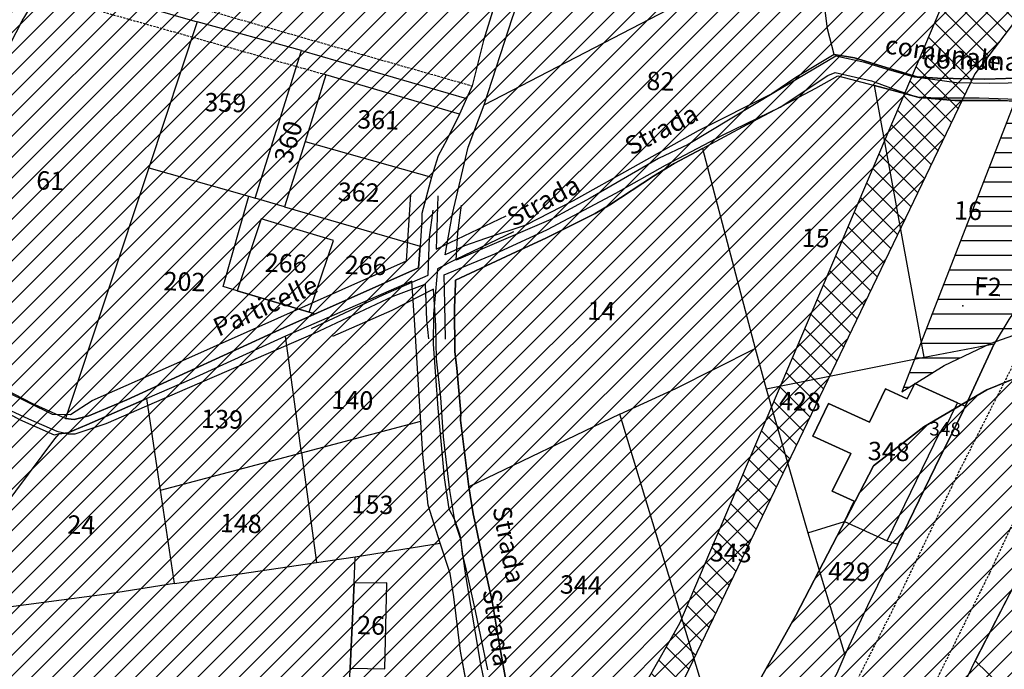
# Model space of a CAD drawing. Units: millimetres. Extents: x 345434 to 355956, y 4624461 to 4633665.
# Drawn here: x 352951 to 353164, y 4627108 to 4627248 of the extents above; entities that cross this region are included whole.
import ezdxf
from ezdxf.enums import TextEntityAlignment as Align

# ---------------------------------------------------------------- set-up
doc = ezdxf.new("R2010")
doc.units = ezdxf.units.MM
doc.header["$PDSIZE"] = -50
doc.linetypes.add('DASHED', pattern=[0.75, 0.5, -0.25])
for name, color, linetype in [('G_FABBRICATI', 3, 'Continuous'), ('G_PARTICELLE', 1, 'Continuous'), ('G_STRADE', 5, 'Continuous'), ('PRG', 7, 'Continuous'), ('PRG_C1', 51, 'Continuous'), ('PRG_C2', 40, 'Continuous'), ('PRG_F2', 120, 'Continuous'), ('PRG_F5', 140, 'Continuous'), ('T_FABBRICATI', 3, 'Continuous'), ('T_PARTICELLE', 1, 'Continuous'), ('T_STRADE_ACQUE', 1, 'Continuous')]:
    doc.layers.add(name, color=color, linetype=linetype)
doc.styles.add('CODICI', font='ARIAL.TTF')
doc.styles.add('ROMANTIC', font='romantic.ttf')

# ---------------------------------------------------------------- blocks, each defined once
blk = doc.blocks.new('PART')
at = {"layer": 'T_PARTICELLE', "style": 'ROMANTIC', "flags": 1}
blk.add_attdef('FOGLIO', text='', height=4, dxfattribs=at).set_placement((0, 6.01), align=Align.CENTER)
at = {"layer": 'T_PARTICELLE', "style": 'ROMANTIC'}
blk.add_attdef('PARTICELLA', text='', height=4, dxfattribs=at).set_placement((0, 0), align=Align.CENTER)
blk = doc.blocks.new('FABBR')
at = {"layer": 'T_FABBRICATI', "style": 'ROMANTIC', "flags": 1}
blk.add_attdef('FOGLIO', text='', height=4, dxfattribs=at).set_placement((0, 6.01), align=Align.CENTER)
at = {"layer": 'T_FABBRICATI', "style": 'ROMANTIC'}
blk.add_attdef('PARTICELLA', text='', height=4, dxfattribs=at).set_placement((0, 0), align=Align.CENTER)
blk = doc.blocks.new('codice')
blk.add_point((0, 0))
at = {"style": 'CODICI'}
for tag, p in [('CODICE1', (1.14, 1.21)), ('CODICE2', (1.14, -2)), ('CODICE3', (1.14, -5.22))]:
    blk.add_attdef(tag, p, '', height=2, dxfattribs=at)

msp = doc.modelspace()

# ---------------------------------------------------------------- hatches: boundary and pattern name
at = {"layer": 'PRG_C1'}
h = msp.add_hatch(dxfattribs=at)
h.set_pattern_fill('ANSI31', color=256, style=0)
h.paths.add_polyline_path([(353240.49, 4627345.8), (353248.72, 4627357.24), (353256.4, 4627374.94), (353260.4, 4627394.88), (353262.49, 4627417.25), (353261.48, 4627432.86), (353258.22, 4627452.3), (353252.74, 4627465.88), (353238.65, 4627479.19), (353154.1, 4627529.18), (352985.21, 4627632.63), (352977.22, 4627633.18), (352849.25, 4627707.31), (352845.06, 4627705.14), (352987.57, 4627623.1), (353199.52, 4627496.94), (353235.69, 4627470.17), (353250.82, 4627447.74), (353252.39, 4627427.14), (353251.04, 4627404.51), (353247.39, 4627383.26), (353243.04, 4627364.67), (353231.72, 4627350.29), (353162.98, 4627281.86), (353093.34, 4627117.66), (353081.44, 4627096.8), (353066.6, 4627076.58), (353050.34, 4627057.93), (353038.36, 4627046.74), (353013.22, 4627024.17), (352991.7, 4627009.76), (352972.44, 4626998.19), (352947.5, 4626988.17), (352920.68, 4626977.57), (352894.35, 4626969.79), (352878.58, 4626967.29), (352861.79, 4626966.23), (352844.3, 4626966.78), (352814.41, 4626968.05), (352802.37, 4626969.92), (352791.12, 4626972.64), (352764.44, 4626981.32), (352746.55, 4626987.78), (352721.31, 4627000.24), (352703.76, 4627010.13), (352685.71, 4627024.74), (352670.63, 4627038.34), (352657.58, 4627053.16), (352642.75, 4627075.26), (352634.49, 4627088.61), (352625.75, 4627107.46), (352623.14, 4627090), (352630.31, 4627073.73), (352648.18, 4627048.47), (352667.24, 4627029.94), (352686.46, 4627014.07), (352707.41, 4626999.06), (352728.75, 4626984.34), (352750.34, 4626975.79), (352784.38, 4626966.49), (352819.78, 4626960), (352857.98, 4626957.8), (352894.17, 4626962.68), (352925.4, 4626969.47), (352960.93, 4626981.52), (352992.11, 4626998.18), (353014.53, 4627012.45), (353037.8, 4627032.69), (353051.89, 4627047.21), (353071.59, 4627067.22), (353086.44, 4627089.32), (353157.17, 4627236.61)])
h.paths.add_polyline_path([(353081.19, 4627571.57), (353089.69, 4627571.25), (353089.91, 4627577.31), (353081.42, 4627577.63)], flags=24)
h = msp.add_hatch(dxfattribs=at)
h.set_pattern_fill('ANSI31', color=256, style=0)
h.paths.add_polyline_path([(353252.39, 4627427.14), (353250.82, 4627447.74), (353235.69, 4627470.17), (353199.52, 4627496.94), (352987.57, 4627623.1), (352845.06, 4627705.14), (352841.49, 4627703.31), (352839.61, 4627698.63), (352836.95, 4627678.5), (352836.03, 4627662.29), (352838.28, 4627643.61), (352842.82, 4627626.79), (352838.99, 4627607.84), (352823.45, 4627592.6), (352815.55, 4627584.32), (352808.27, 4627578.26), (352801.45, 4627572.26), (352792.03, 4627567.81), (352783.71, 4627561.8), (352773.6, 4627554.27), (352765.98, 4627546.99), (352760.75, 4627536.38), (352746.4, 4627507.59), (352735.14, 4627489.5), (352721.03, 4627467.7), (352695.21, 4627420.43), (352687.89, 4627403.78), (352677.99, 4627370.57), (352672, 4627347.05), (352660.9, 4627327.77), (352653.08, 4627314.93), (352639.85, 4627301.87), (352637.31, 4627294.18), (352631.84, 4627286.17), (352625.3, 4627281.07), (352614.99, 4627262), (352607, 4627247.11), (352604.26, 4627236.54), (352608.44, 4627223.69), (352615.32, 4627214.03), (352622.81, 4627201.06), (352637.86, 4627183.32), (352635.19, 4627161.19), (352629.56, 4627157.67), (352632, 4627150.58), (352625.75, 4627107.46), (352634.49, 4627088.61), (352642.75, 4627075.26), (352657.58, 4627053.16), (352670.63, 4627038.34), (352685.71, 4627024.74), (352703.76, 4627010.13), (352721.31, 4627000.24), (352746.55, 4626987.78), (352764.44, 4626981.32), (352791.12, 4626972.64), (352802.37, 4626969.92), (352814.41, 4626968.05), (352844.3, 4626966.78), (352861.79, 4626966.23), (352878.58, 4626967.29), (352894.35, 4626969.79), (352920.68, 4626977.57), (352947.5, 4626988.17), (352972.44, 4626998.19), (352991.7, 4627009.76), (353013.22, 4627024.17), (353038.36, 4627046.74), (353050.34, 4627057.93), (353066.6, 4627076.58), (353081.44, 4627096.8), (353093.34, 4627117.66), (353162.98, 4627281.86), (353231.72, 4627350.29), (353243.04, 4627364.67), (353247.39, 4627383.26), (353251.04, 4627404.51)])
h.paths.add_polyline_path([(352916.35, 4627301.73), (352925.53, 4627301.36), (352925.78, 4627307.54), (352916.6, 4627307.91)], flags=24)
at = {"layer": 'PRG_C2'}
h = msp.add_hatch(dxfattribs=at)
h.set_pattern_fill('ANSI31', color=256, style=0)
h.paths.add_polyline_path([(353197.14, 4626959.53), (353209.2, 4626983.28), (353225.75, 4627028.05), (353245.35, 4627087.95), (353250.4, 4627100.89), (353247.76, 4627110.47), (353241.31, 4627121.68), (353196.41, 4627168.65), (353185.83, 4627174.31), (353170.59, 4627172.64), (353159.78, 4627168.25), (353146.17, 4627160.21), (353135.27, 4627151.8), (353118.51, 4627119.4), (353093.16, 4627074.17), (353077.66, 4627052.86), (353057.71, 4627029.11), (353027.69, 4627003.08), (353001.19, 4626984.72), (352970.92, 4626968.43), (352939.31, 4626956.76), (352898.17, 4626947.24), (352870.73, 4626943.79), (352837.96, 4626942.71), (352808.83, 4626946.35), (352766.83, 4626954.2), (352744.13, 4626962.15), (352719.64, 4626970.52), (352709.5, 4626970.86), (352696.48, 4626969.38), (352686.26, 4626965.08), (352677.57, 4626959.84), (352671.06, 4626952.85), (352665.97, 4626945.59), (352663.63, 4626938.32), (352662.55, 4626930.01), (352662.92, 4626920.82), (352665.64, 4626908.29), (352671.6, 4626891.11), (352675.58, 4626876.89), (352683.15, 4626860.86), (352692.16, 4626847.39), (352705.85, 4626833.08), (352714.09, 4626827.05), (352731.12, 4626823.04), (352742.74, 4626821.23), (352757.68, 4626820.35), (352774.33, 4626820.72), (352790.2, 4626821.68), (352820.39, 4626822.83), (352877.59, 4626829.07), (352927.4, 4626837.46), (352976.91, 4626846.5), (353130.03, 4626911.27), (353165.3, 4626927.32), (353182.09, 4626941.03)])
h.paths.add_polyline_path([(353093.22, 4626974.99), (353102.33, 4626974.64), (353102.57, 4626980.78), (353093.46, 4626981.13)], flags=24)
at = {"layer": 'PRG_F2'}
h = msp.add_hatch(dxfattribs=at)
h.set_pattern_fill('ANSI31', color=256, angle=135, style=0)
h.paths.add_polyline_path([(353173.3, 4627203.9), (353169.35, 4627213.54), (353165.8, 4627230.45), (353141.39, 4627167.79), (353150.54, 4627173.53), (353160.73, 4627178.32), (353173.59, 4627182.87), (353187.42, 4627185), (353181.89, 4627189.41), (353176.51, 4627196.59)])
h.paths.add_polyline_path([(353155.95, 4627187.77), (353164.35, 4627187.44), (353164.59, 4627193.37), (353156.18, 4627193.7)], flags=24)
at = {"layer": 'PRG_F5'}
h = msp.add_hatch(dxfattribs=at)
h.set_pattern_fill('ANSI31', color=256, angle=90, style=0)
h.paths.add_polyline_path([(353240.49, 4627345.8), (353248.72, 4627357.24), (353256.4, 4627374.94), (353260.4, 4627394.88), (353262.49, 4627417.25), (353261.48, 4627432.86), (353258.22, 4627452.3), (353252.74, 4627465.88), (353238.65, 4627479.19), (353154.1, 4627529.18), (352985.21, 4627632.63), (352977.22, 4627633.18), (352849.25, 4627707.31), (352845.06, 4627705.14), (352987.57, 4627623.1), (353199.52, 4627496.94), (353235.69, 4627470.17), (353250.82, 4627447.74), (353252.39, 4627427.14), (353251.04, 4627404.51), (353247.39, 4627383.26), (353243.04, 4627364.67), (353231.72, 4627350.29), (353162.98, 4627281.86), (353093.34, 4627117.66), (353081.44, 4627096.8), (353066.6, 4627076.58), (353050.34, 4627057.93), (353038.36, 4627046.74), (353013.22, 4627024.17), (352991.7, 4627009.76), (352972.44, 4626998.19), (352947.5, 4626988.17), (352920.68, 4626977.57), (352894.35, 4626969.79), (352878.58, 4626967.29), (352861.79, 4626966.23), (352844.3, 4626966.78), (352814.41, 4626968.05), (352802.37, 4626969.92), (352791.12, 4626972.64), (352764.44, 4626981.32), (352746.55, 4626987.78), (352721.31, 4627000.24), (352703.76, 4627010.13), (352685.71, 4627024.74), (352670.63, 4627038.34), (352657.58, 4627053.16), (352642.75, 4627075.26), (352634.49, 4627088.61), (352625.75, 4627107.46), (352623.14, 4627090), (352630.31, 4627073.73), (352648.18, 4627048.47), (352667.24, 4627029.94), (352686.46, 4627014.07), (352707.41, 4626999.06), (352728.75, 4626984.34), (352750.34, 4626975.79), (352784.38, 4626966.49), (352819.78, 4626960), (352857.98, 4626957.8), (352894.17, 4626962.68), (352925.4, 4626969.47), (352960.93, 4626981.52), (352992.11, 4626998.18), (353014.53, 4627012.45), (353037.8, 4627032.69), (353051.89, 4627047.21), (353071.59, 4627067.22), (353086.44, 4627089.32), (353157.17, 4627236.61)])
h.paths.add_polyline_path([(353081.19, 4627571.57), (353089.69, 4627571.25), (353089.91, 4627577.31), (353081.42, 4627577.63)], flags=24)

# ---------------------------------------------------------------- linework, layer by layer
at = {"layer": 'G_FABBRICATI'}
for p, q in [((353002.86, 4627205.22), (352997.63, 4627189.66)), ((353018.46, 4627200.58), (353002.86, 4627205.22)), ((353013.25, 4627185.02), (353018.46, 4627200.58)), ((352997.63, 4627189.66), (353013.25, 4627185.02)), ((353137.89, 4627168.43), (353134.39, 4627161.25)), ((353142.59, 4627166.29), (353137.89, 4627168.43)), ((353144.2, 4627169.59), (353142.59, 4627166.29)), ((353153.45, 4627165.39), (353144.2, 4627169.59)), ((353150.65, 4627159.64), (353153.45, 4627165.39)), ((353125.58, 4627165.25), (353122.14, 4627158.2)), ((353134.39, 4627161.25), (353125.58, 4627165.25)), ((353138.21, 4627135.55), (353149.69, 4627159.12)), ((353149.69, 4627159.12), (353150.65, 4627159.64)), ((353122.14, 4627158.2), (353130.36, 4627154.47)), ((353130.36, 4627154.47), (353126.37, 4627146.28)), ((353126.37, 4627146.28), (353131.12, 4627144.13)), ((353131.12, 4627144.13), (353128.98, 4627139.74)), ((353128.98, 4627139.74), (353138.21, 4627135.55)), ((353022.93, 4627126.4), (353022.08, 4627108.04)), ((353030.03, 4627126.5), (353022.93, 4627126.4)), ((353029.6, 4627107.89), (353030.03, 4627126.5)), ((353022.08, 4627108.04), (353029.6, 4627107.89))]:
    msp.add_line(p, q, dxfattribs=at)
at = {"layer": 'G_PARTICELLE', "linetype": 'DASHED'}
for points in [[(352820.52, 4627298.25), (352948.62, 4627262.55), (353048.49, 4627233.99)], [(353016.84, 4627236.37), (352820.39, 4627291.73)], [(352981.57, 4626960.76), (352997.05, 4626967.16), (353010.37, 4626974.72), (353030.65, 4626987.46), (353058.74, 4627007.75), (353078.84, 4627027.08), (353098.27, 4627049.51), (353113.52, 4627068.05), (353126.18, 4627094.39), (353139.07, 4627119.89), (353154.05, 4627151.03), (353168.44, 4627179.45), (353180.65, 4627200.35), (353191.31, 4627221.57), (353200.64, 4627240.82)], [(353209.5, 4627232.55), (353196.97, 4627203.39), (353183.41, 4627177.93), (353160.35, 4627128.54), (353146.85, 4627101.37), (353136.76, 4627082.56), (353125.21, 4627061.93), (353115.52, 4627048.82), (353102.88, 4627033.68), (353094.69, 4627022.64), (353076.92, 4627006.2), (353053.92, 4626987.06), (353043.37, 4626980.56), (353021.4, 4626965.78), (352995.6, 4626952.32), (352981.86, 4626946.31)]]:
    msp.add_lwpolyline(points, dxfattribs=at)
at = {"layer": 'G_PARTICELLE'}
for points in [[(353051.1, 4627229.89), (353057.19, 4627248.8), (353062.08, 4627262.38), (353063.58, 4627265.38), (353065.81, 4627273.94)], [(353051.1, 4627229.89), (353122.77, 4627267.12)], [(353126.77, 4627240.8), (353125.3, 4627246.34), (353122.77, 4627267.12)], [(353057.96, 4627265), (353053.95, 4627253.65), (353050.9, 4627243.81), (353048.49, 4627233.99)], [(352939.33, 4627225.19), (352951.16, 4627248.05), (352956.73, 4627257.27)], [(352956.73, 4627257.27), (352988.98, 4627247.85)], [(352988.98, 4627247.85), (352978.58, 4627216.25)], [(353011.58, 4627241.64), (352988.98, 4627247.85)], [(353001.52, 4627209.68), (353011.58, 4627241.64)], [(353011.58, 4627241.64), (353047.29, 4627231.28)], [(353126.77, 4627240.8), (353118.47, 4627235.78), (353113.31, 4627232.3), (353097.37, 4627224.28), (353083.25, 4627216.35), (353070.36, 4627209.12), (353060.06, 4627203.9), (353051.39, 4627200.97), (353046.84, 4627199.39), (353042.61, 4627197.48), (353044.21, 4627206.29), (353047.61, 4627220.72), (353051.1, 4627229.89)], [(353126.77, 4627240.8), (353131.19, 4627240.08), (353138.77, 4627237.79), (353144.75, 4627235.93), (353149.11, 4627235.69), (353159.35, 4627235.43), (353170.5, 4627235.79), (353173.38, 4627235.26), (353179.15, 4627234.44)], [(353016.84, 4627236.37), (353012.37, 4627221.99)], [(353045.77, 4627227.85), (353016.84, 4627236.37)], [(353098.32, 4627220.46), (353107.98, 4627225.64), (353122.78, 4627233.49), (353127.58, 4627236.17), (353135.47, 4627234.1)], [(353048.49, 4627233.99), (353047.29, 4627231.28)], [(353170.25, 4627230.51), (353162.74, 4627230.83), (353152.86, 4627230.82), (353145.16, 4627231.52), (353135.47, 4627234.1)], [(353146.22, 4627175.28), (353135.47, 4627234.1)], [(353047.29, 4627231.28), (353045.77, 4627227.85)], [(353045.77, 4627227.85), (353042.97, 4627222.33), (353041.11, 4627218.86), (353039.71, 4627214.26)], [(353012.37, 4627221.99), (353007.89, 4627207.82)], [(353012.37, 4627221.99), (353039.71, 4627214.26)], [(353098.32, 4627220.46), (353092.15, 4627217.24), (353087.72, 4627214.45), (353078.25, 4627208.23), (353075.05, 4627206.41), (353064.44, 4627201.02), (353058.02, 4627198.08), (353044.86, 4627191.99), (353044.87, 4627191.25), (353044.69, 4627185.98), (353044.75, 4627176.52), (353045.17, 4627172.93), (353046.05, 4627163.28), (353045.93, 4627161.68), (353047.79, 4627147.24)], [(353098.32, 4627220.46), (353109.69, 4627177.19)], [(352978.58, 4627216.25), (352960.54, 4627162.02)], [(352978.58, 4627216.25), (353000.19, 4627210.11)], [(353039.71, 4627214.26), (353037.59, 4627206.4), (353037.58, 4627204.84), (353037.22, 4627199.33)], [(353014.5, 4627184.63), (353013.25, 4627185.02), (352997.63, 4627189.66), (352994.62, 4627190.57), (353000.19, 4627210.11)], [(353000.19, 4627210.11), (353001.52, 4627209.68)], [(353007.89, 4627207.82), (353001.52, 4627209.68)], [(353007.89, 4627207.82), (353037.22, 4627199.33)], [(353176.72, 4627202.79), (353170.56, 4627192.17), (353164.56, 4627183.42), (353161.38, 4627178.22)], [(352960.54, 4627162.02), (352962.38, 4627161.81), (352965.56, 4627162.64), (352973.78, 4627166.08), (353007.77, 4627181.65), (353036.9, 4627194.6), (353037.22, 4627199.33)], [(353041.57, 4627135.07), (353038.98, 4627143.28), (353037.84, 4627154.27), (353036.98, 4627168.19), (353036.05, 4627182.28), (353035.44, 4627191.75), (353008.09, 4627179.82)], [(352960.54, 4627162.02), (352953.34, 4627165.3), (352943.38, 4627170.38), (352932.89, 4627175.98), (352928.26, 4627178.38), (352926.97, 4627183.94)], [(353008.09, 4627179.82), (352987.79, 4627170.58), (352978.14, 4627166.38)], [(353011.58, 4627154.59), (353008.09, 4627179.82)], [(353140.54, 4627134.86), (353149.8, 4627153.87), (353154.34, 4627162.91), (353161.38, 4627178.22)], [(353146.22, 4627175.28), (353161.38, 4627178.22)], [(353080.42, 4627162.97), (353092.54, 4627168.52), (353109.69, 4627177.19)], [(353109.69, 4627177.19), (353112.09, 4627168.47)], [(352959.07, 4627158.72), (352958.15, 4627158.45), (352950.62, 4627161.73), (352932.42, 4627171.76), (352925.82, 4627175.1), (352912.22, 4627170.89), (352901.35, 4627167.99), (352896.88, 4627164.28), (352895.82, 4627163.66)], [(353112.09, 4627168.47), (353146.22, 4627175.28)], [(353112.09, 4627168.47), (353121.06, 4627137.32)], [(353128.98, 4627139.74), (353131.12, 4627144.13), (353126.37, 4627146.28), (353130.36, 4627154.47), (353122.14, 4627158.2), (353125.58, 4627165.25), (353134.39, 4627161.25), (353137.89, 4627168.43), (353142.59, 4627166.29), (353144.2, 4627169.59), (353153.45, 4627165.39), (353155.17, 4627164.72)], [(352959.07, 4627158.72), (352961.04, 4627158.96), (352965.11, 4627160.68), (352978.14, 4627166.38)], [(352981.1, 4627146.56), (352978.14, 4627166.38)], [(353011.58, 4627154.59), (353037.4, 4627161.45)], [(353080.42, 4627162.97), (353047.79, 4627147.24)], [(353098.12, 4627104.54), (353080.42, 4627162.97)], [(352959.07, 4627158.72), (352958.17, 4627157.63), (352938.28, 4627130.99), (352927.38, 4627118.47)], [(352981.1, 4627146.56), (353011.58, 4627154.59)], [(353011.58, 4627154.59), (353014.85, 4627130.85)], [(352984.12, 4627126.35), (352981.1, 4627146.56)], [(353047.79, 4627147.24), (353048.69, 4627141.43), (353049.3, 4627138.83), (353050.76, 4627131.51), (353052.83, 4627122.53), (353054.35, 4627113.46), (353055.97, 4627104.16), (353055.71, 4627103.79)], [(353172.72, 4627140.14), (353169.58, 4627133.52), (353157.26, 4627109.58)], [(353121.06, 4627137.32), (353128.98, 4627139.74)], [(353128.98, 4627139.74), (353138.21, 4627135.55), (353140.54, 4627134.86)], [(353121.06, 4627137.32), (353129.09, 4627110.89)], [(353023.21, 4627132.11), (353041.57, 4627135.07)], [(353046.55, 4627097.99), (353048.01, 4627100.78), (353045.99, 4627111.71), (353044.53, 4627123.47), (353043.71, 4627128.47), (353041.57, 4627135.07)], [(353140.54, 4627134.86), (353133.95, 4627121.47), (353129.09, 4627110.89)], [(353014.85, 4627130.85), (353023.21, 4627132.11)], [(353021.69, 4627095.63), (353022.08, 4627108.04), (353022.93, 4627126.4), (353023.21, 4627132.11)], [(352984.12, 4627126.35), (353014.85, 4627130.85)], [(352984.12, 4627126.35), (352970.03, 4627124.09), (352927.38, 4627118.47)], [(353129.09, 4627110.89), (353127.38, 4627106.88), (353122.72, 4627098.68), (353118.41, 4627089.63), (353112.53, 4627077.94), (353109.85, 4627073.71), (353104.11, 4627066.33), (353097.84, 4627057.93)], [(353145.23, 4627085.49), (353154.07, 4627103), (353157.26, 4627109.58)], [(353157.26, 4627109.58), (353165.55, 4627101.5), (353182.16, 4627082.6), (353192.15, 4627071.16)]]:
    msp.add_lwpolyline(points, dxfattribs=at)
at = {"layer": 'G_STRADE'}
for p, q in [((353053.95, 4627253.65), (353050.9, 4627243.81)), ((353051.1, 4627229.89), (353057.19, 4627248.8)), ((353050.9, 4627243.81), (353048.49, 4627233.99)), ((353127.13, 4627240.42), (353114.09, 4627232.71)), ((353126.77, 4627240.8), (353118.47, 4627235.78)), ((353131.19, 4627240.08), (353126.77, 4627240.8)), ((353133.39, 4627239.08), (353127.13, 4627240.42)), ((353138.77, 4627237.79), (353131.19, 4627240.08)), ((353138.29, 4627237.53), (353133.39, 4627239.08)), ((353144.75, 4627235.93), (353138.77, 4627237.79)), ((353118.47, 4627235.78), (353113.31, 4627232.3)), ((353115.09, 4627229.39), (353125.4, 4627236.22)), ((353122.78, 4627233.49), (353127.58, 4627236.17)), ((353125.4, 4627236.22), (353127.01, 4627236.91)), ((353127.01, 4627236.91), (353134.86, 4627235.1)), ((353127.58, 4627236.17), (353135.47, 4627234.1)), ((353144.13, 4627235.92), (353138.29, 4627237.53)), ((353147.55, 4627235.48), (353144.13, 4627235.92)), ((353149.11, 4627235.69), (353144.75, 4627235.93)), ((353159.35, 4627235.43), (353149.11, 4627235.69)), ((353170.5, 4627235.79), (353159.35, 4627235.43)), ((353048.49, 4627233.99), (353047.29, 4627231.28)), ((353134.86, 4627235.1), (353140.54, 4627232.99)), ((353135.47, 4627234.1), (353145.16, 4627231.52)), ((353153.2, 4627234.67), (353147.55, 4627235.48)), ((353160.35, 4627234.49), (353153.2, 4627234.67)), ((353171.43, 4627234.72), (353160.35, 4627234.49)), ((353114.09, 4627232.71), (353095.18, 4627221.35)), ((353113.31, 4627232.3), (353097.37, 4627224.28)), ((353107.98, 4627225.64), (353122.78, 4627233.49)), ((353140.54, 4627232.99), (353144.56, 4627231.63)), ((353144.56, 4627231.63), (353149.19, 4627231.43)), ((353145.16, 4627231.52), (353152.86, 4627230.82)), ((353149.19, 4627231.43), (353158.16, 4627231.45)), ((353158.16, 4627231.45), (353172.2, 4627230.87)), ((353047.29, 4627231.28), (353045.77, 4627227.85)), ((353047.61, 4627220.72), (353051.1, 4627229.89)), ((353102.77, 4627223.44), (353115.09, 4627229.39)), ((353152.86, 4627230.82), (353162.74, 4627230.83)), ((353162.74, 4627230.83), (353170.25, 4627230.51)), ((353045.77, 4627227.85), (353042.97, 4627222.33)), ((353098.32, 4627220.46), (353107.98, 4627225.64)), ((353097.37, 4627224.28), (353083.25, 4627216.35)), ((353090.32, 4627216.85), (353102.77, 4627223.44)), ((353042.97, 4627222.33), (353041.11, 4627218.86)), ((353095.18, 4627221.35), (353088.77, 4627218.27)), ((353041.11, 4627218.86), (353039.71, 4627214.26)), ((353044.21, 4627206.29), (353047.61, 4627220.72)), ((353092.15, 4627217.24), (353098.32, 4627220.46)), ((353088.77, 4627218.27), (353073.99, 4627209.68)), ((353079.55, 4627210.76), (353090.32, 4627216.85)), ((353087.72, 4627214.45), (353092.15, 4627217.24)), ((353083.25, 4627216.35), (353070.36, 4627209.12)), ((353078.25, 4627208.23), (353087.72, 4627214.45)), ((353039.71, 4627214.26), (353037.59, 4627206.4)), ((353034.28, 4627196.17), (353035.23, 4627210.48)), ((353041.05, 4627210.21), (353040.69, 4627198.67)), ((353064.78, 4627202.96), (353079.55, 4627210.76)), ((353045.35, 4627202.2), (353046.19, 4627208.16)), ((353070.36, 4627209.12), (353060.06, 4627203.9)), ((353073.99, 4627209.68), (353065.49, 4627205.09)), ((353075.05, 4627206.41), (353078.25, 4627208.23)), ((353037.59, 4627206.4), (353037.58, 4627204.84)), ((353039.25, 4627201.22), (353040.04, 4627207.13)), ((353040.69, 4627198.67), (353055.84, 4627205.88)), ((353042.61, 4627197.48), (353044.21, 4627206.29)), ((353064.44, 4627201.02), (353075.05, 4627206.41)), ((353037.58, 4627204.84), (353037.22, 4627199.33)), ((353065.49, 4627205.09), (353051.23, 4627198.93)), ((353060.06, 4627203.9), (353051.39, 4627200.97)), ((353057.4, 4627202.4), (353044.97, 4627196.42)), ((353045.05, 4627196.27), (353045.35, 4627202.2)), ((353053.4, 4627197.67), (353064.78, 4627202.96)), ((353038.99, 4627193.08), (353039.25, 4627201.22)), ((353051.39, 4627200.97), (353046.84, 4627199.39)), ((353058.02, 4627198.08), (353064.44, 4627201.02)), ((353037.22, 4627199.33), (353036.9, 4627194.6)), ((353042.42, 4627193.09), (353053.4, 4627197.67)), ((353046.84, 4627199.39), (353042.61, 4627197.48)), ((353044.86, 4627191.99), (353058.02, 4627198.08)), ((353051.23, 4627198.93), (353045.05, 4627196.27)), ((352985.87, 4627174.59), (353034.28, 4627196.17)), ((353044.97, 4627196.42), (353041.02, 4627194.39)), ((353036.9, 4627194.6), (353007.77, 4627181.65)), ((353029.26, 4627188.8), (353038.99, 4627193.08)), ((353041.02, 4627194.39), (353040.15, 4627184.6)), ((353042.6, 4627186.74), (353042.42, 4627193.09)), ((353035.44, 4627191.75), (353008.09, 4627179.82)), ((353031.43, 4627188.47), (353038.34, 4627191.11)), ((353036.05, 4627182.28), (353035.44, 4627191.75)), ((353038.34, 4627191.11), (353038.62, 4627183.3)), ((353044.69, 4627185.98), (353044.87, 4627191.25)), ((353044.87, 4627191.25), (353044.86, 4627191.99)), ((353040.11, 4627190.04), (353031.13, 4627185.37)), ((353040.63, 4627182.17), (353040.11, 4627190.04)), ((353013.71, 4627181.54), (353029.26, 4627188.8)), ((353014.21, 4627180.42), (353031.43, 4627188.47)), ((353042.72, 4627179.21), (353042.6, 4627186.74)), ((353031.13, 4627185.37), (353018.27, 4627179.8)), ((353040.15, 4627184.6), (353040.08, 4627178.09)), ((353044.75, 4627176.52), (353044.69, 4627185.98)), ((353038.62, 4627183.3), (353039.02, 4627179.28)), ((353164.56, 4627183.42), (353161.38, 4627178.22)), ((353007.77, 4627181.65), (352973.78, 4627166.08)), ((353001.74, 4627174.99), (353014.21, 4627180.42)), ((353036.98, 4627168.19), (353036.05, 4627182.28)), ((353040.75, 4627174.96), (353040.63, 4627182.17)), ((353008.09, 4627179.82), (352987.79, 4627170.58)), ((353161.38, 4627178.22), (353154.34, 4627162.91)), ((353040.08, 4627178.09), (353041.05, 4627164.27)), ((353045.17, 4627172.93), (353044.75, 4627176.52)), ((352973.67, 4627169.16), (352985.87, 4627174.59)), ((352986.88, 4627168.62), (353001.74, 4627174.99)), ((353041.73, 4627166.56), (353040.75, 4627174.96)), ((353046.05, 4627163.28), (353045.17, 4627172.93)), ((352950.62, 4627161.73), (352932.42, 4627171.76)), ((352953.34, 4627165.3), (352943.38, 4627170.38)), ((352987.79, 4627170.58), (352978.14, 4627166.38)), ((352947.58, 4627167.94), (352957.67, 4627162.94)), ((352966.31, 4627165.93), (352973.67, 4627169.16)), ((352969.29, 4627160.92), (352986.88, 4627168.62)), ((353037.84, 4627154.27), (353036.98, 4627168.19)), ((352944.28, 4627165.74), (352952.54, 4627161.96)), ((352961.58, 4627162.93), (352966.31, 4627165.93)), ((352978.14, 4627166.38), (352965.11, 4627160.68)), ((352973.78, 4627166.08), (352965.56, 4627162.64)), ((353042.28, 4627158.04), (353041.73, 4627166.56)), ((352960.54, 4627162.02), (352953.34, 4627165.3)), ((353041.05, 4627164.27), (353042.46, 4627149.19)), ((353045.93, 4627161.68), (353046.05, 4627163.28)), ((352958.15, 4627158.45), (352950.62, 4627161.73)), ((352952.54, 4627161.96), (352958.64, 4627159.32)), ((352957.67, 4627162.94), (352961.58, 4627162.93)), ((352962.38, 4627161.81), (352960.54, 4627162.02)), ((352965.56, 4627162.64), (352962.38, 4627161.81)), ((353047.79, 4627147.24), (353045.93, 4627161.68)), ((353154.34, 4627162.91), (353149.8, 4627153.87)), ((352958.64, 4627159.32), (352961.11, 4627158.7)), ((352965.11, 4627160.68), (352961.04, 4627158.96)), ((352962.62, 4627158.72), (352969.29, 4627160.92)), ((352959.07, 4627158.72), (352958.15, 4627158.45)), ((352961.04, 4627158.96), (352959.07, 4627158.72)), ((352961.11, 4627158.7), (352962.62, 4627158.72)), ((353043.64, 4627146.44), (353042.28, 4627158.04)), ((353038.98, 4627143.28), (353037.84, 4627154.27)), ((353149.8, 4627153.87), (353140.54, 4627134.86)), ((353042.46, 4627149.19), (353043.47, 4627142.52)), ((353044.83, 4627139.54), (353043.64, 4627146.44)), ((353048.69, 4627141.43), (353047.79, 4627147.24)), ((353041.57, 4627135.07), (353038.98, 4627143.28)), ((353043.47, 4627142.52), (353044.66, 4627140.19)), ((353044.66, 4627140.19), (353045.8, 4627136.8)), ((353049.3, 4627138.83), (353048.69, 4627141.43)), ((353046.1, 4627135.66), (353044.83, 4627139.54)), ((353050.76, 4627131.51), (353049.3, 4627138.83)), ((353045.8, 4627136.8), (353047.06, 4627128.09)), ((353046.41, 4627132.73), (353046.1, 4627135.66)), ((353043.71, 4627128.47), (353041.57, 4627135.07)), ((353140.54, 4627134.86), (353133.95, 4627121.47)), ((353157.26, 4627109.58), (353169.58, 4627133.52)), ((353047.19, 4627129.53), (353046.41, 4627132.73)), ((353052.83, 4627122.53), (353050.76, 4627131.51)), ((353049.2, 4627120.45), (353047.19, 4627129.53)), ((353044.53, 4627123.47), (353043.71, 4627128.47)), ((353047.06, 4627128.09), (353050.24, 4627109.26)), ((353045.99, 4627111.71), (353044.53, 4627123.47)), ((353054.35, 4627113.46), (353052.83, 4627122.53)), ((353133.95, 4627121.47), (353129.09, 4627110.89)), ((353050.35, 4627114.88), (353049.2, 4627120.45)), ((353051.86, 4627107.64), (353050.35, 4627114.88)), ((353055.97, 4627104.16), (353054.35, 4627113.46)), ((353048.01, 4627100.78), (353045.99, 4627111.71)), ((353129.09, 4627110.89), (353127.38, 4627106.88)), ((353050.24, 4627109.26), (353052.24, 4627099.42)), ((353154.07, 4627103), (353157.26, 4627109.58))]:
    msp.add_line(p, q, dxfattribs=at)
at = {"layer": 'PRG', "color": 5}
for points in [[(353231.72, 4627350.29), (353162.98, 4627281.86), (353093.34, 4627117.66), (353081.44, 4627096.8), (353066.6, 4627076.58), (353050.34, 4627057.93), (353038.36, 4627046.74), (353013.22, 4627024.17), (352991.7, 4627009.76), (352972.44, 4626998.19), (352947.5, 4626988.17)], [(353240.49, 4627345.8), (353157.17, 4627236.61), (353086.44, 4627089.32), (353071.59, 4627067.22), (353051.89, 4627047.21), (353037.8, 4627032.69), (353014.53, 4627012.45), (352992.11, 4626998.18), (352960.93, 4626981.52), (352925.4, 4626969.47), (352894.17, 4626962.68), (352857.98, 4626957.8), (352819.78, 4626960), (352784.38, 4626966.49), (352750.34, 4626975.79), (352728.75, 4626984.34), (352707.41, 4626999.06), (352686.46, 4627014.07), (352667.24, 4627029.94), (352648.18, 4627048.47), (352630.31, 4627073.73), (352623.14, 4627090), (352625.75, 4627107.46)], [(353240.49, 4627345.8), (353157.17, 4627236.61), (353086.44, 4627089.32), (353071.59, 4627067.22), (353051.89, 4627047.21), (353037.8, 4627032.69), (353014.53, 4627012.45), (352992.11, 4626998.18), (352960.93, 4626981.52), (352925.4, 4626969.47)], [(353141.39, 4627167.79), (353150.54, 4627173.53), (353160.73, 4627178.32), (353173.59, 4627182.87), (353187.42, 4627185), (353181.89, 4627189.41), (353176.51, 4627196.59), (353173.3, 4627203.9), (353169.35, 4627213.54), (353165.8, 4627230.45), (353141.39, 4627167.79)], [(353093.16, 4627074.17), (353118.51, 4627119.4), (353135.27, 4627151.8), (353146.17, 4627160.21), (353159.78, 4627168.25), (353170.59, 4627172.64), (353185.83, 4627174.31), (353196.41, 4627168.65), (353241.31, 4627121.68), (353247.76, 4627110.47), (353250.4, 4627100.89), (353245.35, 4627087.95), (353225.75, 4627028.05), (353209.2, 4626983.28), (353197.14, 4626959.53), (353182.09, 4626941.03), (353165.3, 4626927.32), (353130.03, 4626911.27), (352976.91, 4626846.5), (352927.4, 4626837.46), (352877.59, 4626829.07), (352820.39, 4626822.83)], [(353170.59, 4627172.64), (353159.78, 4627168.25), (353146.17, 4627160.21), (353135.27, 4627151.8), (353118.51, 4627119.4), (353093.16, 4627074.17), (353077.66, 4627052.86), (353057.71, 4627029.11), (353027.69, 4627003.08), (353001.19, 4626984.72), (352970.92, 4626968.43), (352939.31, 4626956.76)]]:
    msp.add_lwpolyline(points, dxfattribs=at)

# ---------------------------------------------------------------- block references
at = {"layer": 'PRG', "color": 5, "xscale": 1.972131772523974, "yscale": 1.972131772523973, "zscale": 1.972276217522336, "rotation": 357.7526014883284}
msp.add_blockref('codice', (353154.63, 4627186.42), dxfattribs=at).add_auto_attribs({'CODICE1': 'F2'})
at = {"layer": 'T_FABBRICATI'}
ref = msp.add_blockref('FABBR', (353008.1, 4627193.64), dxfattribs=dict(at, xscale=0.9951866585318564, yscale=0.9951866585318563, zscale=0.9956783416258074, rotation=358.2933383451354))
ref.add_attrib('PARTICELLA', '266', dxfattribs={"height": 3.981, "rotation": 358.2933, "style": 'ROMANTIC', "oblique": 360}).set_placement((353008.1, 4627193.64), align=Align.CENTER)
ref = msp.add_blockref('FABBR', (353138.53, 4627152.92), dxfattribs=dict(at, xscale=0.994115016759219, yscale=0.9941150167592189, zscale=0.9946348823213831, rotation=358.2788244586397))
ref.add_attrib('PARTICELLA', '348', dxfattribs={"height": 3.977, "rotation": 358.2788, "style": 'ROMANTIC', "oblique": 360}).set_placement((353138.53, 4627152.92), align=Align.CENTER)
ref = msp.add_blockref('FABBR', (353026.55, 4627115.31), dxfattribs=dict(at, xscale=0.9950268843065373, yscale=0.9950268843065371, zscale=0.9955161682678757, rotation=358.2825462651389))
ref.add_attrib('PARTICELLA', '26', dxfattribs={"height": 3.981, "rotation": 358.2825, "style": 'ROMANTIC', "oblique": 0}).set_placement((353026.55, 4627115.31), align=Align.CENTER)
at = {"layer": 'T_PARTICELLE'}
ref = msp.add_blockref('PART', (353089.14, 4627233.03), dxfattribs=dict(at, xscale=0.9945247631254359, yscale=0.9945247631254359, zscale=0.9950397220090329, rotation=358.2940708209414))
ref.add_attrib('PARTICELLA', '82', dxfattribs={"height": 3.979, "rotation": 358.2941, "style": 'ROMANTIC', "oblique": 0}).set_placement((353089.14, 4627233.03), align=Align.CENTER)
ref = msp.add_blockref('PART', (352995.03, 4627228.39), dxfattribs=dict(at, xscale=0.9953015925015791, yscale=0.995301592501579, zscale=0.9957928617108798, rotation=358.2993025161401))
ref.add_attrib('PARTICELLA', '359', dxfattribs={"height": 3.982, "rotation": 358.2993, "style": 'ROMANTIC', "oblique": 360}).set_placement((352995.03, 4627228.39), align=Align.CENTER)
ref = msp.add_blockref('PART', (353028.11, 4627224.67), dxfattribs=dict(at, xscale=0.9950049925478409, yscale=0.9950049925478407, zscale=0.9955047956042282, rotation=358.2968676296379))
ref.add_attrib('PARTICELLA', '361', dxfattribs={"height": 3.981, "rotation": 358.2969, "style": 'ROMANTIC', "oblique": 360}).set_placement((353028.11, 4627224.67), align=Align.CENTER)
ref = msp.add_blockref('PART', (353010.63, 4627221.35), dxfattribs=dict(at, xscale=0.9951585485899972, yscale=0.9951585485899972, zscale=0.9956534796563694, rotation=73.74538455765988))
ref.add_attrib('PARTICELLA', '360', dxfattribs={"height": 3.981, "rotation": 73.7454, "style": 'ROMANTIC', "oblique": 0}).set_placement((353010.63, 4627221.35), align=Align.CENTER)
ref = msp.add_blockref('PART', (352957.18, 4627211.51), dxfattribs=dict(at, xscale=0.9957059143188338, yscale=0.9957059143188338, zscale=0.99618364978529, rotation=358.2986382690462))
ref.add_attrib('PARTICELLA', '61', dxfattribs={"height": 3.983, "rotation": 358.2986, "style": 'ROMANTIC', "oblique": 0}).set_placement((352957.18, 4627211.51), align=Align.CENTER)
ref = msp.add_blockref('PART', (353023.89, 4627209.01), dxfattribs=dict(at, xscale=0.9950409704311294, yscale=0.9950409704311293, zscale=0.9955383306439061, rotation=358.2947600955159))
ref.add_attrib('PARTICELLA', '362', dxfattribs={"height": 3.981, "rotation": 358.2948, "style": 'ROMANTIC', "oblique": 360}).set_placement((353023.89, 4627209.01), align=Align.CENTER)
ref = msp.add_blockref('PART', (353155.68, 4627205.03), dxfattribs=dict(at, xscale=0.9940372869100206, yscale=0.9940372869100206, zscale=0.9945646410037268, rotation=358.284108515678))
ref.add_attrib('PARTICELLA', '16', dxfattribs={"height": 3.977, "rotation": 358.2841, "style": 'ROMANTIC', "oblique": 0}).set_placement((353155.68, 4627205.03), align=Align.CENTER)
ref = msp.add_blockref('PART', (353122.72, 4627199.11), dxfattribs=dict(at, xscale=0.9942626603214486, yscale=0.9942626603214484, zscale=0.9947825127916311, rotation=358.2865225311352))
ref.add_attrib('PARTICELLA', '15', dxfattribs={"height": 3.978, "rotation": 358.2865, "style": 'ROMANTIC', "oblique": 0}).set_placement((353122.72, 4627199.11), align=Align.CENTER)
ref = msp.add_blockref('PART', (353025.39, 4627193.17), dxfattribs=dict(at, xscale=0.9950279075681786, yscale=0.9950279075681785, zscale=0.9955242599605506, rotation=358.2923837906869))
ref.add_attrib('PARTICELLA', '266', dxfattribs={"height": 3.981, "rotation": 358.2924, "style": 'ROMANTIC', "oblique": 360}).set_placement((353025.39, 4627193.17), align=Align.CENTER)
ref = msp.add_blockref('PART', (352986.2, 4627189.66), dxfattribs=dict(at, xscale=0.995405603961506, yscale=0.9954056039615058, zscale=0.9958904429625097, rotation=358.2938228086528))
ref.add_attrib('PARTICELLA', '202', dxfattribs={"height": 3.982, "rotation": 358.2938, "style": 'ROMANTIC', "oblique": 0}).set_placement((352986.2, 4627189.66), align=Align.CENTER)
ref = msp.add_blockref('PART', (353076.37, 4627183.34), dxfattribs=dict(at, xscale=0.9946003836943308, yscale=0.9946003836943306, zscale=0.9951085674302718, rotation=358.2880144926474))
ref.add_attrib('PARTICELLA', '14', dxfattribs={"height": 3.979, "rotation": 358.288, "style": 'ROMANTIC', "oblique": 360}).set_placement((353076.37, 4627183.34), align=Align.CENTER)
ref = msp.add_blockref('PART', (353022.52, 4627164.03), dxfattribs=dict(at, xscale=0.9950570799858209, yscale=0.9950570799858209, zscale=0.9955499729411004, rotation=358.2885682505132))
ref.add_attrib('PARTICELLA', '140', dxfattribs={"height": 3.981, "rotation": 358.2886, "style": 'ROMANTIC', "oblique": 360}).set_placement((353022.52, 4627164.03), align=Align.CENTER)
ref = msp.add_blockref('PART', (353119.33, 4627163.75), dxfattribs=dict(at, xscale=0.9942635530265678, yscale=0.9942635530265675, zscale=0.994780002688606, rotation=358.2821112371239))
ref.add_attrib('PARTICELLA', '428', dxfattribs={"height": 3.978, "rotation": 358.2821, "style": 'ROMANTIC', "oblique": 0}).set_placement((353119.33, 4627163.75), align=Align.CENTER)
ref = msp.add_blockref('PART', (352994.33, 4627159.91), dxfattribs=dict(at, xscale=0.9953389793705445, yscale=0.9953389793705443, zscale=0.9958232089767082, rotation=358.2893140061552))
ref.add_attrib('PARTICELLA', '139', dxfattribs={"height": 3.982, "rotation": 358.2893, "style": 'ROMANTIC', "oblique": 0}).set_placement((352994.33, 4627159.91), align=Align.CENTER)
ref = msp.add_blockref('PART', (353150.72, 4627158.28), dxfattribs=dict(at, xscale=0.9940333320464108, yscale=0.9940333320464109, zscale=0.9945562379564834, rotation=358.2782467546694))
ref.add_attrib('PARTICELLA', '348', dxfattribs={"height": 2.983, "rotation": 358.2782, "style": 'ROMANTIC', "oblique": 360}).set_placement((353150.72, 4627158.28), align=Align.CENTER)
ref = msp.add_blockref('PART', (353026.87, 4627141.45), dxfattribs=dict(at, xscale=0.9950200326639072, yscale=0.9950200326639066, zscale=0.9955119732229993, rotation=358.2855813186932))
ref.add_attrib('PARTICELLA', '153', dxfattribs={"height": 3.981, "rotation": 358.2856, "style": 'ROMANTIC', "oblique": 360}).set_placement((353026.87, 4627141.45), align=Align.CENTER)
ref = msp.add_blockref('PART', (352963.9, 4627137.04), dxfattribs=dict(at, xscale=0.9957222003565298, yscale=0.9957222003565298, zscale=0.9961931775790499, rotation=358.2877200393427))
ref.add_attrib('PARTICELLA', '24', dxfattribs={"height": 3.983, "rotation": 358.2877, "style": 'ROMANTIC', "oblique": 360}).set_placement((352963.9, 4627137.04), align=Align.CENTER)
ref = msp.add_blockref('PART', (352998.4, 4627137.34), dxfattribs=dict(at, xscale=0.9953110568106047, yscale=0.9953110568106047, zscale=0.9957941281214905, rotation=358.2863606984515))
ref.add_attrib('PARTICELLA', '148', dxfattribs={"height": 3.982, "rotation": 358.2864, "style": 'ROMANTIC', "oblique": 360}).set_placement((352998.4, 4627137.34), align=Align.CENTER)
ref = msp.add_blockref('PART', (353104.38, 4627131.01), dxfattribs=dict(at, xscale=0.9943511472625823, yscale=0.9943511472625824, zscale=0.9948616727435531, rotation=358.2791800793837))
ref.add_attrib('PARTICELLA', '343', dxfattribs={"height": 3.978, "rotation": 358.2792, "style": 'ROMANTIC', "oblique": 360}).set_placement((353104.38, 4627131.01), align=Align.CENTER)
ref = msp.add_blockref('PART', (353129.95, 4627126.95), dxfattribs=dict(at, xscale=0.9941527505875319, yscale=0.9941527505875319, zscale=0.9946687645997071, rotation=358.2762745857411))
ref.add_attrib('PARTICELLA', '429', dxfattribs={"height": 3.977, "rotation": 358.2763, "style": 'ROMANTIC', "oblique": 360}).set_placement((353129.95, 4627126.95), align=Align.CENTER)
ref = msp.add_blockref('PART', (353071.92, 4627124.04), dxfattribs=dict(at, xscale=0.9946106696615467, yscale=0.9946106696615463, zscale=0.9951128571544491, rotation=358.2808298984323))
ref.add_attrib('PARTICELLA', '344', dxfattribs={"height": 3.979, "rotation": 358.2808, "style": 'ROMANTIC', "oblique": 0}).set_placement((353071.92, 4627124.04), align=Align.CENTER)

# ---------------------------------------------------------------- texts
at = {"layer": 'T_STRADE_ACQUE', "style": 'ROMANTIC'}
for s, height, rotation, oblique, p in [('comunale', 3.977, 351.3405, 0, (353137.58, 4627241.07)), ('comunale', 3.977, 358.2898, 360, (353145.93, 4627237.87)), ('Strada', 3.979, 27.8761, 0, (353082.87, 4627218.84)), ('Strada', 3.98, 27.9064, 0, (353057.37, 4627203.41)), ('Particelle', 3.982, 24.1708, 360, (352993.62, 4627179.68)), ('Strada', 3.98, 280.764, 0, (353052.87, 4627142.65)), ('Strada', 3.98, 278.4613, 360, (353050.72, 4627124.84))]:
    msp.add_text(s, height=height, rotation=rotation, dxfattribs=dict(at, oblique=oblique)).set_placement(p)

doc.saveas('drawing.dxf')
